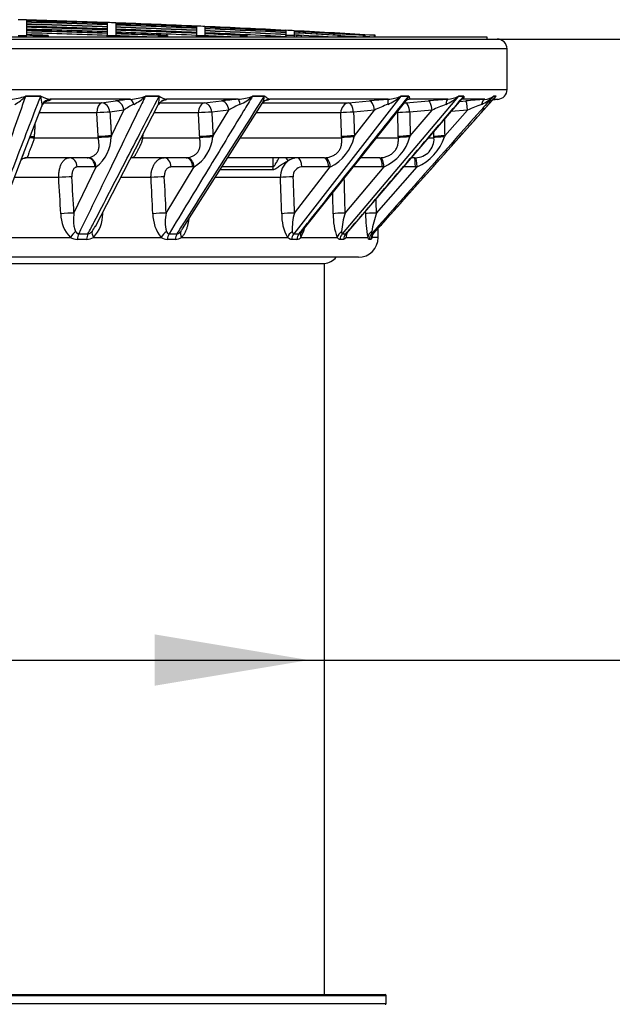
# Model space of a CAD drawing. Units: millimetres. Extents: x 0 to 420, y 0 to 297.
# Drawn here: x 332 to 345, y 254 to 276 of the extents above; entities that cross this region are included whole.
import ezdxf
from ezdxf.enums import TextEntityAlignment as Align

# ---------------------------------------------------------------- set-up
doc = ezdxf.new("R2010")
doc.units = ezdxf.units.MM
for name, color, linetype in [('CILINDER_IZ_PE_P', 7, 'Continuous'), ('Default', 7, 'Continuous'), ('POKROV-KLAPA_FI6', 7, 'Continuous'), ('POVIŠEK_NA_KLAPO', 7, 'Continuous'), ('ROTO_TESNILO_ZA_', 7, 'Continuous'), ('VAR_ZUNANJI_MANJ', 7, 'Continuous')]:
    doc.layers.add(name, color=color, linetype=linetype)
doc.styles.add('SEACAD_Arial', font='arial.ttf')
doc.styles.add('SEACAD_Solid_Edge_ANSI1_Symbols', font='semeca1.ttf')
doc.dimstyles.new('ISO', dxfattribs={"dimtxt": 3.5, "dimasz": 3.5, "dimexe": 1.75, "dimexo": 0, "dimgap": 0.875, "dimtad": 1, "dimlfac": 22.222222, "dimtxsty": 'SEACAD_Arial', "dimblk1": '_SE_FILLED', "dimblk2": '_SE_FILLED', "dimsah": 1, "dimcen": 1.75, "dimadec": 0, "dimazin": 0, "dimtfac": 0.5, "dimtdec": 3, "dimtmove": 0, "dimatfit": 3, "dimfxl": 1, "dimarcsym": 0})

# ---------------------------------------------------------------- blocks, each defined once
blk = doc.blocks.new('SE6')
at = {"layer": 'CILINDER_IZ_PE_P', "color": 7, "linetype": 'Continuous'}
blk.add_line((338.615, 253.848), (338.615, 270.439), dxfattribs=at)
at = {"layer": 'POKROV-KLAPA_FI6', "color": 7, "linetype": 'Continuous'}
for p, q in [((331.849, 275.967), (331.849, 275.968)), ((331.849, 275.966), (331.849, 275.951)), ((331.849, 275.949), (331.849, 275.92)), ((331.849, 275.916), (331.849, 275.872)), ((331.849, 275.867), (331.849, 275.808)), ((333.681, 275.908), (333.681, 275.91)), ((333.681, 275.907), (333.681, 275.893)), ((333.681, 275.89), (333.681, 275.861)), ((333.681, 275.857), (333.681, 275.813)), ((333.874, 275.903), (333.874, 275.901)), ((333.874, 275.9), (333.874, 275.886)), ((333.874, 275.883), (333.874, 275.854)), ((333.874, 275.85), (333.874, 275.806)), ((335.707, 275.828), (335.707, 275.83)), ((335.707, 275.827), (335.707, 275.813)), ((335.707, 275.81), (335.707, 275.781)), ((335.899, 275.819), (335.899, 275.821)), ((335.899, 275.819), (335.899, 275.804)), ((331.656, 275.617), (331.849, 275.617)), ((331.849, 275.801), (331.849, 275.728)), ((331.849, 275.719), (331.849, 275.631)), ((331.849, 275.621), (331.849, 275.617)), ((331.849, 275.579), (331.849, 275.617)), ((332.003, 275.617), (332.341, 275.617)), ((332.003, 275.617), (332.003, 275.579)), ((332.341, 275.617), (332.341, 275.579)), ((333.681, 275.808), (333.681, 275.749)), ((333.681, 275.742), (333.681, 275.669)), ((333.681, 275.66), (333.681, 275.617)), ((333.681, 275.617), (333.874, 275.617)), ((333.681, 275.579), (333.681, 275.617)), ((333.874, 275.801), (333.874, 275.742)), ((333.874, 275.735), (333.874, 275.662)), ((333.874, 275.654), (333.874, 275.617)), ((333.874, 275.579), (333.874, 275.617)), ((334.836, 275.617), (335.045, 275.617)), ((334.836, 275.617), (334.836, 275.579)), ((335.045, 275.617), (335.045, 275.579)), ((335.707, 275.777), (335.707, 275.733)), ((335.707, 275.728), (335.707, 275.669)), ((335.707, 275.662), (335.707, 275.617)), ((335.707, 275.617), (335.899, 275.617)), ((335.707, 275.579), (335.707, 275.617)), ((335.899, 275.802), (335.899, 275.772)), ((335.899, 275.769), (335.899, 275.725)), ((335.899, 275.719), (335.899, 275.66)), ((335.899, 275.654), (335.899, 275.617)), ((335.899, 275.579), (335.899, 275.617)), ((336.7, 275.617), (336.846, 275.617)), ((336.7, 275.617), (336.7, 275.579)), ((336.846, 275.617), (336.846, 275.579)), ((337.732, 275.731), (337.732, 275.733)), ((337.732, 275.731), (337.732, 275.716)), ((337.732, 275.714), (337.732, 275.684)), ((337.732, 275.681), (337.732, 275.637)), ((337.732, 275.618), (337.732, 275.631)), ((337.732, 275.618), (337.732, 275.579)), ((337.925, 275.618), (337.732, 275.618)), ((337.925, 275.721), (337.925, 275.723)), ((337.925, 275.721), (337.925, 275.706)), ((337.925, 275.704), (337.925, 275.674)), ((337.925, 275.671), (337.925, 275.627)), ((337.925, 275.621), (337.925, 275.618)), ((337.925, 275.618), (337.925, 275.579)), ((337.977, 275.618), (337.977, 275.579)), ((338.079, 275.618), (337.977, 275.618)), ((338.079, 275.618), (338.079, 275.579)), ((338.914, 275.617), (338.983, 275.617)), ((338.914, 275.617), (338.914, 275.579)), ((338.983, 275.617), (338.983, 275.579)), ((339.492, 275.617), (339.531, 275.617)), ((339.492, 275.617), (339.492, 275.579)), ((339.531, 275.617), (339.531, 275.579)), ((339.76, 275.619), (339.747, 275.619)), ((339.747, 275.579), (339.747, 275.619)), ((339.76, 275.579), (339.76, 275.619))]:
    blk.add_line(p, q, dxfattribs=at)
for radius, start, end in [(253.364, 88.37513, 88.41876), (253.363, 87.96056, 88.37512), (253.362, 87.96056, 88.37511), (253.347, 87.96044, 88.37502), (253.345, 87.96042, 88.37501), (253.316, 87.96018, 88.37482), (253.312, 87.96015, 88.37479), (253.268, 87.9598, 88.37451), (253.268, 87.9598, 88.37451), (253.263, 87.95976, 88.37448), (253.219, 87.9594, 88.3742), (253.364, 87.91693, 87.96058), (253.363, 87.50224, 87.91692), (253.362, 87.50224, 87.91691), (253.347, 87.50209, 87.91679), (253.345, 87.50207, 87.91677), (253.316, 87.50178, 87.91653), (253.312, 87.50174, 87.9165), (253.364, 87.4586, 87.50226), (253.362, 87.04376, 87.45858), (253.363, 87.04376, 87.45859), (253.204, 87.95928, 88.3741), (253.197, 87.95923, 88.37405), (253.153, 87.95887, 88.37377), (253.124, 87.95864, 88.37358), (253.115, 87.95857, 88.37353), (253.071, 87.95821, 88.37325), (253.027, 88.26151, 88.37296), (253.017, 88.33805, 88.3729), (253.268, 87.50131, 87.91614), (253.268, 87.50131, 87.91614), (253.263, 87.50125, 87.91609), (253.219, 87.50082, 87.91573), (253.204, 87.50068, 87.91561), (253.197, 87.50061, 87.91555), (253.153, 87.50018, 87.91519), (253.124, 87.64975, 87.91495), (253.115, 87.69703, 87.91488), (253.071, 87.73246, 87.91452), (253.347, 87.04358, 87.45843), (253.345, 87.04356, 87.45841), (253.316, 87.04322, 87.45811), (253.312, 87.04317, 87.45808), (253.268, 87.04266, 87.45763), (253.268, 87.04266, 87.45764), (253.263, 87.04259, 87.45758), (253.219, 87.04208, 87.45714), (253.204, 87.24267, 87.45699), (253.197, 87.27548, 87.45692), (253.153, 87.30522, 87.45648), (253.364, 87.00011, 87.04378), (253.363, 86.58436, 87.00009), (253.362, 86.58727, 87.00008), (253.347, 86.63593, 86.99991), (253.345, 86.64484, 86.99988), (253.316, 86.75982, 86.99953), (253.312, 86.77526, 86.99949), (253.268, 86.80018, 86.99897), (253.268, 86.96395, 86.99897), (253.263, 86.98701, 86.9989), (253.301, 86.66873, 86.75964), (253.318, 86.60347, 86.63554)]:
    blk.add_arc((324.665, 22.706), radius, start, end, dxfattribs=at)
at = {"layer": 'POVIŠEK_NA_KLAPO', "color": 7, "linetype": 'Continuous'}
for p, q in [((306.8, 275.534), (342.53, 275.534)), ((342.305, 275.579), (307.025, 275.579)), ((342.305, 275.534), (342.305, 275.579)), ((342.755, 275.309), (306.575, 275.309)), ((342.755, 274.39), (342.755, 275.309)), ((306.575, 274.39), (342.755, 274.39)), ((331.826, 274.239), (332.171, 274.239)), ((332.171, 274.238), (331.826, 274.238)), ((332.246, 274.084), (333.552, 274.084)), ((332.339, 274.13), (332.286, 274.117)), ((334.209, 274.166), (332.387, 274.166)), ((333.413, 271.282), (334.84, 274.042)), ((333.552, 274.084), (333.868, 274.13)), ((334.861, 274.238), (334.547, 274.238)), ((334.548, 274.239), (334.861, 274.239)), ((334.874, 274.084), (335.887, 274.084)), ((336.654, 274.166), (335.029, 274.166)), ((335.392, 271.226), (337.201, 274.072)), ((335.887, 274.084), (336.271, 274.13)), ((337.252, 274.238), (336.979, 274.238)), ((336.98, 274.239), (337.253, 274.239)), ((337.214, 274.084), (339.157, 274.084)), ((340.06, 274.166), (337.368, 274.166)), ((340.341, 274.238), (337.913, 271.113)), ((338.093, 271.166), (340.453, 274.131)), ((338.097, 271.163), (340.457, 274.128)), ((341.653, 274.238), (339.015, 271.113)), ((339.121, 271.131), (341.722, 274.165)), ((339.157, 274.084), (339.632, 274.13)), ((339.725, 271.118), (342.477, 274.205)), ((340.524, 274.238), (340.341, 274.238)), ((340.342, 274.239), (340.525, 274.239)), ((340.423, 274.084), (340.465, 274.084)), ((340.465, 274.084), (340.974, 274.13)), ((341.41, 274.166), (340.539, 274.166)), ((341.776, 274.238), (341.653, 274.238)), ((341.654, 274.239), (341.776, 274.239)), ((341.682, 274.118), (341.818, 274.13)), ((342.249, 274.166), (341.731, 274.166)), ((342.434, 274.156), (342.55, 274.166)), ((342.505, 274.238), (342.446, 274.238)), ((342.447, 274.239), (342.506, 274.239)), ((342.448, 274.166), (342.55, 274.166)), ((331.775, 272.912), (332.197, 274.011)), ((333.444, 273.86), (332.139, 273.86)), ((334.058, 273.922), (333.742, 273.876)), ((333.774, 273.335), (334.058, 273.922)), ((335.751, 273.86), (334.742, 273.86)), ((336.437, 273.922), (336.054, 273.876)), ((336.082, 273.335), (336.437, 273.922)), ((338.982, 273.86), (337.073, 273.86)), ((339.747, 273.922), (339.272, 273.876)), ((339.291, 273.335), (339.747, 273.922)), ((340.274, 273.86), (340.246, 273.86)), ((341.053, 273.922), (340.545, 273.876)), ((340.558, 273.335), (341.053, 273.922)), ((341.34, 273.335), (341.859, 273.922)), ((341.859, 273.922), (341.485, 273.889)), ((332.023, 273.32), (332.021, 273.29)), ((332.021, 273.29), (333.478, 273.29)), ((333.478, 273.29), (333.476, 273.32)), ((333.774, 273.335), (333.771, 273.312)), ((334.484, 273.32), (334.482, 273.29)), ((334.482, 273.29), (335.781, 273.29)), ((335.781, 273.29), (335.779, 273.32)), ((336.082, 273.335), (336.078, 273.312)), ((336.706, 273.29), (339.002, 273.29)), ((339.002, 273.29), (339.001, 273.32)), ((339.291, 273.335), (339.286, 273.312)), ((339.793, 273.29), (340.288, 273.29)), ((340.288, 273.29), (340.287, 273.32)), ((340.558, 273.335), (340.552, 273.312)), ((340.974, 273.29), (341.097, 273.29)), ((341.097, 273.29), (341.097, 273.32)), ((341.34, 273.335), (341.333, 273.312)), ((331.181, 271.364), (331.775, 272.912)), ((331.846, 272.841), (331.837, 272.84)), ((333.228, 272.84), (331.837, 272.84)), ((333.228, 272.84), (333.246, 272.841)), ((334.244, 272.841), (334.23, 272.84)), ((335.47, 272.84), (334.23, 272.84)), ((335.47, 272.84), (335.492, 272.841)), ((338.609, 272.84), (336.418, 272.84)), ((338.001, 272.84), (337.937, 272.832)), ((338.609, 272.84), (338.635, 272.841)), ((339.863, 272.84), (339.434, 272.84)), ((339.863, 272.84), (339.89, 272.841)), ((340.653, 272.84), (340.594, 272.84)), ((340.653, 272.84), (340.681, 272.841)), ((332.925, 271.585), (333.433, 272.632)), ((333.407, 272.63), (332.999, 272.63)), ((333.433, 272.632), (333.407, 272.63)), ((335.019, 271.585), (335.654, 272.632)), ((335.624, 272.63), (335.129, 272.63)), ((335.654, 272.632), (335.624, 272.63)), ((337.435, 272.563), (336.248, 272.563)), ((336.3, 272.641), (337.449, 272.641)), ((337.931, 271.585), (338.744, 272.632)), ((338.707, 272.63), (338.096, 272.63)), ((338.744, 272.632), (338.707, 272.63)), ((339.08, 271.585), (339.964, 272.632)), ((339.924, 272.63), (339.271, 272.63)), ((339.79, 271.585), (340.717, 272.632)), ((339.964, 272.632), (339.924, 272.63)), ((340.675, 272.63), (340.407, 272.63)), ((340.717, 272.632), (340.675, 272.63)), ((332.58, 272.39), (331.575, 272.39)), ((334.674, 272.39), (333.985, 272.39)), ((337.611, 272.39), (336.136, 272.39)), ((338.09, 271.155), (338.097, 271.163)), ((339.83, 271.03), (339.83, 271.236)), ((331.121, 271.03), (332.844, 271.03)), ((333.213, 270.985), (333.002, 270.985)), ((333.033, 271.113), (333.244, 271.113)), ((333.37, 271.03), (334.906, 271.03)), ((335.227, 270.985), (335.044, 270.985)), ((335.083, 271.113), (335.267, 271.113)), ((335.365, 271.03), (337.771, 271.03)), ((337.986, 270.985), (337.863, 270.985)), ((337.913, 271.113), (338.036, 271.113)), ((338.078, 271.03), (338.899, 271.03)), ((339.044, 270.985), (338.962, 270.985)), ((339.015, 271.113), (339.098, 271.113)), ((339.106, 271.03), (339.594, 271.03)), ((339.663, 270.985), (339.624, 270.985)), ((339.679, 271.113), (339.719, 271.113)), ((339.83, 271.03), (339.692, 271.03)), ((339.38, 270.58), (309.95, 270.58))]:
    blk.add_line(p, q, dxfattribs=at)
for centre, radius, start, end in [((342.53, 275.309), 0.225, 0, 90), ((342.53, 274.39), 0.225, 275, 0), ((331.4, 275.405), 1.242, 273.9721, 290.0905), ((331.122, 274.897), 0.964, 298.8054, 316.8441), ((332.518, 274.914), 0.759, 242.8095, 260.1217), ((331.07, 273.937), 1.141, 5.8187, 15.301), ((334.577, 269.051), 5.128, 94.1057, 97.9426), ((334.794, 272.912), 1.249, 114.1253, 126.0962), ((334.132, 275.353), 1.19, 273.7552, 290.4723), ((333.849, 274.952), 0.999, 295.7755, 314.3672), ((334.341, 274.188), 0.522, 344.9511, 5.478), ((335.174, 274.734), 0.586, 237.6725, 255.6769), ((337.234, 265.945), 8.242, 94.0382, 96.7125), ((337.452, 272.228), 1.974, 112.4703, 120.9228), ((336.585, 275.241), 1.077, 273.6432, 291.473), ((336.286, 274.984), 1.018, 293.8301, 312.8908), ((336.847, 274.276), 0.407, 329.6669, 354.5894), ((337.348, 273.987), 0.169, 111.635, 150.0062), ((337.092, 275.107), 0.98, 281.9497, 286.35), ((341.252, 257.453), 16.755, 94.0771, 95.5462), ((341.539, 270.2), 4.131, 111.1479, 115.7097), ((339.674, 274.965), 0.987, 292.3051, 312.4972), ((340.011, 274.939), 0.774, 273.6607, 295.282), ((340.101, 274.422), 0.461, 320.5431, 336.4208), ((340.529, 274.076), 0.0879, 92.8665, 143.3251), ((343.308, 248.516), 25.72, 94.2304, 95.2063), ((343.747, 267.904), 6.593, 111.1612, 114.1131), ((341.014, 274.909), 0.927, 292.3456, 313.546), ((341.372, 274.738), 0.573, 273.7958, 299.4165), ((341.821, 274.095), 0.221, 139.3466, 139.714), ((341.306, 274.527), 0.551, 319.1118, 328.3554), ((340.013, 289.168), 15.1, 276.5039, 276.5355), ((341.944, 274.094), 0.221, 139.1426, 139.5104), ((346.009, 226.516), 47.798, 94.5116, 95.0309), ((346.993, 261.971), 13.006, 111.7416, 113.2469), ((341.846, 274.825), 0.84, 293.0711, 315.6327), ((342.222, 274.546), 0.381, 274.0567, 306.2068), ((342.614, 274.089), 0.224, 138.0497, 138.4193), ((342.389, 274.295), 0.13, 300.8674, 334.2218), ((341.983, 274.642), 0.66, 318.5477, 322.2592), ((342.672, 274.089), 0.224, 137.9559, 138.3257), ((332.882, 273.33), 0.889, 308.2806, 358.8769), ((335.166, 273.407), 0.917, 302.215, 354.0375), ((338.294, 273.545), 1.019, 296.2492, 346.761), ((339.509, 273.618), 1.086, 294.7445, 343.6297), ((340.673, 273.266), 0.425, 271.0614, 3.2485), ((340.244, 273.679), 1.15, 294.3117, 341.367), ((338.069, 272.408), 0.458, 127.574, 182.26), ((338.055, 272.34), 0.506, 103.4879, 121.6787), ((338.106, 272.425), 0.206, 92.74, 185.3468), ((339.274, 272.416), 0.215, 90.7167, 94.663), ((333.395, 271.564), 0.767, 179.5843, 224.0705), ((332.779, 271.568), 0.799, 317.7582, 0.1201), ((335.541, 271.556), 0.824, 179.0937, 219.6501), ((335.785, 271.387), 0.791, 165.5135, 196.1464), ((338.715, 271.543), 1.075, 178.6235, 208.5265), ((339.043, 271.242), 1.164, 162.8546, 183.6831), ((340.285, 271.538), 1.476, 178.8076, 200.1443), ((340.741, 271.052), 1.744, 162.1992, 176.214), ((342.316, 271.539), 2.77, 179.3742, 190.5843), ((343.173, 270.491), 3.555, 162.0781, 169.0387), ((332.577, 271.746), 0.954, 322.6376, 330.9719), ((334.452, 271.814), 1.106, 324.1682, 327.9121), ((337.002, 271.546), 1.194, 334.388, 344.9082), ((337.442, 271.539), 1.739, 342.9879, 347.1108), ((333.007, 271.305), 0.32, 239.2586, 269.1319), ((333.206, 271.308), 0.323, 271.1338, 300.5908), ((335.049, 271.237), 0.252, 235.2392, 268.771), ((335.22, 271.24), 0.255, 271.5935, 304.5801), ((337.976, 271.122), 0.138, 274.2051, 317.8441), ((339.38, 271.03), 0.45, 270, 0), ((335.875, 271.529), 3.849, 352.5595, 353.0946)]:
    blk.add_arc(centre, radius, start, end, dxfattribs=at)
for centre, major_axis, ratio, start_param, end_param in [((332.396, 273.942), (0.077, 0.212), 0.978723, 0.393182, 1.398423), ((332.347, 273.906), (0.053, -0.219), 0.928922, 2.928519, 3.109718), ((333.562, 273.86), (0, 0.225), 0.524456, 0.087266, 1.570796), ((333.562, 273.86), (0.033, -0.223), 0.799219, 1.524054, 3.017811), ((333.878, 273.906), (0.033, -0.223), 0.799219, 1.524028, 3.018015), ((334.22, 273.942), (-0.017, 0.224), 0.357738, 5.198931, 6.204173), ((335.041, 273.942), (-0.214, -0.07), 0.997288, 4.447667, 5.452908), ((335.9, 273.86), (0, 0.225), 0.662249, 0.087266, 1.570796), ((335.9, 273.86), (0.027, -0.223), 0.685823, 1.557983, 3.051739), ((336.284, 273.906), (0.027, -0.223), 0.685823, 1.557964, 3.051951), ((336.667, 273.942), (-0.016, 0.224), 0.193335, 5.211979, 6.21722), ((337.382, 273.942), (0.096, -0.203), 0.986526, 2.757192, 3.145967), ((339.174, 273.86), (0, 0.225), 0.85524, 0.087266, 1.570796), ((339.174, 273.86), (-0.022, 0.224), 0.439695, 4.739118, 6.232875), ((339.649, 273.906), (-0.022, 0.224), 0.439696, 4.739109, 6.233095), ((340.077, 273.942), (-0.016, 0.224), 0.106685, 0.044624, 1.049866), ((340.484, 273.86), (0, 0.225), 0.932431, 0.087266, 0.352568), ((340.484, 273.86), (-0.02, 0.224), 0.277269, 4.756644, 6.250401), ((340.556, 273.942), (0.036, -0.222), 0.897806, 3.050303, 3.145226), ((340.992, 273.906), (-0.02, 0.224), 0.27727, 4.756638, 6.250625), ((341.429, 273.942), (-0.016, 0.224), 0.277809, 0.031869, 1.03711), ((341.837, 273.906), (-0.02, 0.224), 0.106088, 4.772497, 6.266484), ((342.269, 273.942), (-0.018, 0.224), 0.440693, 0.017717, 1.022959), ((333.562, 273.86), (0.225, 0.013), 0.036394, 0.644478, 2.121795), ((335.9, 273.86), (0.225, 0.012), 0.045956, 0.816098, 2.293415), ((339.174, 273.86), (-0.225, -0.008), 0.059348, 4.260014, 5.737332), ((340.484, 273.86), (0, 0.225), 0.932431, 1.343009, 1.570796), ((340.484, 273.86), (-0.225, -0.006), 0.064705, 4.435342, 5.912659), ((332.12, 273.29), (0.224, -0.02), 0.043864, 3.650937, 4.259384), ((332.122, 273.32), (0.225, -0.014), 0.030498, 3.70146, 4.258212), ((333.594, 273.32), (0.225, 0.013), 0.036517, 0.644481, 2.124007), ((333.596, 273.29), (-0.224, -0.019), 0.05255, 3.818317, 5.264591), ((334.614, 273.29), (0.224, -0.018), 0.058535, 3.91405, 4.088127), ((334.616, 273.32), (0.225, -0.013), 0.040694, 3.98662, 4.086746), ((335.928, 273.32), (0.225, 0.012), 0.046062, 0.816103, 2.295629), ((335.93, 273.29), (0.224, 0.017), 0.06628, 0.848218, 2.294492), ((339.194, 273.32), (0.225, 0.008), 0.059416, 1.11843, 2.597956), ((339.195, 273.29), (0.225, 0.012), 0.085489, 1.150684, 2.596958), ((340.497, 273.32), (-0.225, -0.006), 0.064747, 4.435351, 5.914877), ((340.498, 273.29), (-0.225, -0.008), 0.093157, 4.467882, 5.914156), ((341.318, 273.32), (0.225, 0.003), 0.068103, 1.469469, 2.948995), ((341.318, 273.29), (0.225, 0.004), 0.097983, 1.502384, 2.948658), ((331.852, 272.616), (0.038, -0.222), 0.931295, 2.988155, 3.149436), ((332.82, 272.615), (0, 0.225), 0.798631, 4.781535, 6.283185), ((333.228, 272.615), (0, 0.225), 0.798631, 4.781535, 6.283185), ((333.253, 272.616), (-0.023, 0.224), 0.799673, 4.69916, 6.195244), ((334.976, 272.615), (0, 0.225), 0.684032, 4.781535, 6.283185), ((335.47, 272.615), (0, 0.225), 0.684032, 4.781535, 6.283185), ((335.501, 272.616), (-0.019, 0.224), 0.68584, 4.723318, 6.219401), ((337.688, 272.962), (0.114, -0.194), 0.127585, -0.969932, -0.282903), ((337.911, 273.053), (0.052, -0.219), 0.604726, 5.878988, 6.097475), ((337.999, 272.615), (0, 0.225), 0.435938, 4.781535, 6.255054), ((338.16, 272.615), (-1.885, 0.013), 0.119139, -1.513766, -1.485635), ((338.609, 272.615), (0, -0.225), 0.435938, 1.639942, 3.141593), ((338.647, 272.616), (-0.015, 0.224), 0.438951, 4.751432, 6.247516), ((339.863, 272.615), (0, -0.225), 0.272518, 1.639942, 3.141593), ((339.903, 272.616), (-0.014, 0.225), 0.27611, 4.76389, 6.259973), ((340.653, 272.615), (0, -0.225), 0.100486, 1.639942, 3.141593), ((340.694, 272.616), (-0.014, 0.225), 0.104549, 4.775162, 6.271246), ((337.261, 272.649), (0, -0.225), 0.840166, 1.176584, 1.53589), ((339.21, 272.615), (0, -0.225), 0.272518, -4.643243, -4.607), ((332.697, 272.39), (-0.225, -0.013), 0.036228, 3.786066, 5.260417), ((324.665, 250.941), (-12.131, 222.211), 0.040948, -1.480067, -1.476357), ((324.844, 250.955), (-12.312, 222.219), 0.041553, -1.48013, -1.476421), ((334.823, 272.39), (-0.225, -0.012), 0.045814, 3.957684, 5.432035), ((324.665, 250.939), (-10.399, 222.22), 0.049673, -1.480152, -1.476443), ((324.818, 250.954), (-10.554, 222.227), 0.050408, -1.480219, -1.476509), ((337.803, 272.39), (0.225, 0.008), 0.059258, 1.118411, 2.592762), ((324.666, 250.941), (-6.636, 222.212), 0.061362, -1.479664, -1.475954), ((324.763, 250.955), (-6.735, 222.219), 0.062273, -1.479715, -1.476006), ((324.726, 250.955), (-4.213, 222.219), 0.066612, -1.479091, -1.475492), ((324.665, 250.939), (-4.151, 222.22), 0.065639, -1.479054, -1.476877), ((324.687, 250.955), (-1.554, 222.22), 0.068903, -1.47831, -1.476859), ((332.746, 271.569), (-0.225, -0.013), 0.036435, 3.786072, 5.264123), ((333.71, 271.569), (0.225, -0.013), 0.040783, 3.980103, 4.085269), ((324.666, 250.942), (13.059, 222.207), 0.03469, -1.475795, -1.475631), ((334.865, 271.569), (-0.225, -0.012), 0.045991, 3.957692, 5.435744), ((337.833, 271.569), (0.225, 0.008), 0.059371, 1.118424, 2.596476), ((339.019, 271.569), (0.225, 0.006), 0.064719, 1.293752, 2.771804), ((324.665, 250.939), (-1.531, 222.22), 0.067896, -1.478295, -1.478039), ((339.767, 271.569), (0.225, 0.003), 0.068092, 1.469462, 2.947514), ((332.965, 271.03), (-0.143, -0.174), 0.443493, 4.231256, 5.061861), ((333.5, 271.03), (-0.145, 0.172), 0.472056, 0.360606, 1.191211), ((335.058, 271.03), (-0.154, -0.164), 0.555311, 4.362092, 5.192697), ((335.523, 271.03), (-0.157, 0.161), 0.580182, 0.224754, 1.055359), ((337.965, 271.03), (0.182, 0.132), 0.710652, 1.514145, 2.34475), ((338.277, 271.03), (0.187, -0.126), 0.727328, 3.058539, 3.889144), ((339.11, 271.03), (-0.201, -0.1), 0.771854, 4.879163, 5.709768), ((339.32, 271.03), (0.206, -0.091), 0.783037, 3.135818, 3.654815), ((339.815, 271.03), (-0.218, -0.055), 0.8095, 5.148334, 5.978939), ((333.125, 270.963), (0, 0.225), 0.549856, 0.838169, 1.470898), ((333.339, 270.963), (0, 0.225), 0.563723, 0.838169, 1.470898), ((335.197, 270.963), (0, 0.225), 0.684511, 0.838169, 1.470898), ((335.383, 270.963), (0, 0.225), 0.696585, 0.838169, 1.470898), ((338.058, 270.963), (0, 0.225), 0.870457, 0.838169, 1.470898), ((338.183, 270.963), (0, 0.225), 0.878553, 0.838169, 1.470898), ((339.173, 270.963), (0, 0.225), 0.942889, 0.838169, 1.470898), ((339.256, 270.963), (0, 0.225), 0.948319, 0.838169, 1.470898), ((339.845, 270.963), (0, 0.225), 0.986542, 0.838169, 1.470898), ((339.884, 270.963), (0, 0.225), 0.989134, 0.838169, 1.470898), ((339.915, 271.03), (0.221, -0.043), 0.814839, 3.134823, 3.375883)]:
    blk.add_ellipse(centre, major_axis=major_axis, ratio=ratio, start_param=start_param, end_param=end_param, dxfattribs=at)
for points, knots in [([(331.826, 274.238), (331.787, 274.126), (331.748, 274.015), (331.71, 273.904), (331.554, 273.458), (331.399, 273.012), (331.244, 272.566), (331.076, 272.082), (330.907, 271.597), (330.739, 271.113)], [0, 0, 0, 0, 0.106865, 0.106865, 0.106865, 0.535133, 0.535133, 0.535133, 1, 1, 1, 1]), ([(330.971, 271.113), (331.006, 271.205), (331.041, 271.296), (331.076, 271.387), (331.248, 271.833), (331.419, 272.279), (331.59, 272.726), (331.784, 273.23), (331.977, 273.734), (332.171, 274.238)], [0, 0, 0, 0, 0.087727, 0.087727, 0.087727, 0.515995, 0.515995, 0.515995, 1, 1, 1, 1]), ([(332.197, 274.011), (332.198, 274.014), (332.2, 274.018), (332.204, 274.032), (332.206, 274.042), (332.205, 274.052)], [0.6764939, 0.6764939, 0.6764939, 0.6764939, 0.75, 0.75, 1, 1, 1, 1]), ([(332.199, 274.01), (332.201, 274.018), (332.208, 274.039), (332.23, 274.071), (332.258, 274.1), (332.284, 274.117), (332.301, 274.126), (332.307, 274.128), (332.308, 274.128), (332.308, 274.128)], [0, 0, 0, 0, 0.0598033, 0.1993942, 0.3243444, 0.437366, 0.5496006, 0.6757149, 0.7305018, 0.7305018, 0.7305018, 0.7305018]), ([(332.387, 274.166), (332.395, 274.164), (332.398, 274.161), (332.399, 274.157), (332.399, 274.155), (332.397, 274.152), (332.395, 274.151), (332.389, 274.146), (332.382, 274.143), (332.363, 274.137), (332.352, 274.133), (332.339, 274.13)], [0, 0, 0, 0, 0.25, 0.25, 0.375, 0.375, 0.5, 0.5, 0.75, 0.75, 1, 1, 1, 1]), ([(334.547, 274.238), (334.493, 274.126), (334.439, 274.015), (334.385, 273.904), (334.169, 273.458), (333.953, 273.012), (333.737, 272.566), (333.503, 272.082), (333.268, 271.597), (333.033, 271.113)], [0, 0, 0, 0, 0.106865, 0.106865, 0.106865, 0.535133, 0.535133, 0.535133, 1, 1, 1, 1]), ([(333.244, 271.113), (333.292, 271.205), (333.339, 271.296), (333.386, 271.387), (333.617, 271.833), (333.848, 272.279), (334.078, 272.726), (334.339, 273.23), (334.6, 273.734), (334.861, 274.238)], [0, 0, 0, 0, 0.087727, 0.087727, 0.087727, 0.515995, 0.515995, 0.515995, 1, 1, 1, 1]), ([(334.841, 274.041), (334.844, 274.047), (334.851, 274.065), (334.874, 274.092), (334.902, 274.117), (334.927, 274.132), (334.942, 274.14), (334.948, 274.141), (334.948, 274.142), (334.948, 274.142)], [0, 0, 0, 0, 0.0340374, 0.1354858, 0.22521, 0.3044157, 0.3779434, 0.4596406, 0.5007714, 0.5007714, 0.5007714, 0.5007714]), ([(335.029, 274.166), (335.03, 274.164), (335.028, 274.161), (335.019, 274.157), (335.016, 274.155), (335.007, 274.152), (335.003, 274.151), (334.987, 274.146), (334.974, 274.143), (334.956, 274.139), (334.953, 274.139), (334.951, 274.138)], [0, 0, 0, 0, 0.25, 0.25, 0.375, 0.375, 0.5, 0.5, 0.75, 0.75, 0.7918508, 0.7918508, 0.7918508, 0.7918508]), ([(336.979, 274.238), (336.911, 274.126), (336.844, 274.015), (336.776, 273.904), (336.506, 273.458), (336.235, 273.012), (335.964, 272.566), (335.67, 272.082), (335.377, 271.597), (335.083, 271.113)], [0, 0, 0, 0, 0.106865, 0.106865, 0.106865, 0.535133, 0.535133, 0.535133, 1, 1, 1, 1]), ([(335.267, 271.113), (335.325, 271.205), (335.383, 271.296), (335.441, 271.387), (335.724, 271.833), (336.008, 272.279), (336.291, 272.726), (336.611, 273.23), (336.932, 273.734), (337.252, 274.238)], [0, 0, 0, 0, 0.087727, 0.087727, 0.087727, 0.515995, 0.515995, 0.515995, 1, 1, 1, 1]), ([(337.253, 274.239), (337.255, 274.239), (337.257, 274.237), (337.26, 274.235), (337.261, 274.234), (337.266, 274.23), (337.269, 274.228), (337.278, 274.221), (337.284, 274.217), (337.301, 274.205), (337.311, 274.197), (337.34, 274.178), (337.357, 274.169), (337.368, 274.166)], [0, 0, 0, 0, 0.03125, 0.03125, 0.0625, 0.0625, 0.125, 0.125, 0.25, 0.25, 0.5, 0.5, 1, 1, 1, 1]), ([(337.285, 274.145), (337.286, 274.145), (337.292, 274.149), (337.3, 274.151), (337.304, 274.153), (337.305, 274.153), (337.305, 274.153)], [0, 0, 0, 0, 0.0114714, 0.0880984, 0.1778003, 0.2085945, 0.2085945, 0.2085945, 0.2085945]), ([(338.036, 271.113), (338.109, 271.205), (338.181, 271.296), (338.254, 271.387), (338.609, 271.833), (338.965, 272.279), (339.32, 272.726), (339.721, 273.23), (340.122, 273.734), (340.524, 274.238)], [0, 0, 0, 0, 0.087727, 0.087727, 0.087727, 0.515995, 0.515995, 0.515995, 1, 1, 1, 1]), ([(339.098, 271.113), (339.176, 271.205), (339.254, 271.296), (339.333, 271.387), (339.715, 271.833), (340.097, 272.279), (340.479, 272.726), (340.911, 273.23), (341.344, 273.734), (341.776, 274.238)], [0, 0, 0, 0, 0.087727, 0.087727, 0.087727, 0.515995, 0.515995, 0.515995, 1, 1, 1, 1]), ([(342.446, 274.238), (342.348, 274.126), (342.249, 274.015), (342.151, 273.904), (341.756, 273.458), (341.361, 273.012), (340.966, 272.566), (340.537, 272.082), (340.108, 271.597), (339.679, 271.113)], [0, 0, 0, 0, 0.106865, 0.106865, 0.106865, 0.535133, 0.535133, 0.535133, 1, 1, 1, 1]), ([(339.719, 271.113), (339.8, 271.205), (339.882, 271.296), (339.963, 271.387), (340.361, 271.833), (340.759, 272.279), (341.157, 272.726), (341.606, 273.23), (342.055, 273.734), (342.505, 274.238)], [0, 0, 0, 0, 0.087727, 0.087727, 0.087727, 0.515995, 0.515995, 0.515995, 1, 1, 1, 1]), ([(340.525, 274.239), (340.526, 274.239), (340.527, 274.237), (340.528, 274.235), (340.528, 274.234), (340.53, 274.23), (340.531, 274.228), (340.534, 274.221), (340.536, 274.217), (340.54, 274.205), (340.542, 274.197), (340.546, 274.178), (340.546, 274.169), (340.539, 274.166)], [0, 0, 0, 0, 0.03125, 0.03125, 0.0625, 0.0625, 0.125, 0.125, 0.25, 0.25, 0.5, 0.5, 1, 1, 1, 1]), ([(341.776, 274.239), (341.778, 274.239), (341.777, 274.237), (341.777, 274.235), (341.777, 274.234), (341.777, 274.23), (341.777, 274.228), (341.776, 274.221), (341.775, 274.217), (341.773, 274.205), (341.77, 274.197), (341.759, 274.178), (341.748, 274.169), (341.731, 274.166)], [0, 0, 0, 0, 0.03125, 0.03125, 0.0625, 0.0625, 0.125, 0.125, 0.25, 0.25, 0.5, 0.5, 1, 1, 1, 1]), ([(332.021, 273.29), (332.017, 273.261), (332.01, 273.233), (331.997, 273.192), (331.993, 273.178), (331.983, 273.152), (331.977, 273.138), (331.961, 273.099), (331.95, 273.074), (331.935, 273.038), (331.93, 273.026), (331.921, 273.003), (331.916, 272.992), (331.905, 272.961), (331.898, 272.942), (331.891, 272.917), (331.889, 272.909), (331.884, 272.895), (331.882, 272.888), (331.878, 272.876), (331.876, 272.871), (331.872, 272.862), (331.87, 272.857), (331.862, 272.847), (331.855, 272.843), (331.846, 272.841)], [0, 0, 0, 0, 0.125, 0.125, 0.1875, 0.1875, 0.25, 0.25, 0.375, 0.375, 0.4375, 0.4375, 0.5, 0.5, 0.625, 0.625, 0.6875, 0.6875, 0.75, 0.75, 0.8125, 0.8125, 0.875, 0.875, 1, 1, 1, 1]), ([(333.246, 272.841), (333.264, 272.843), (333.284, 272.847), (333.315, 272.857), (333.325, 272.861), (333.346, 272.871), (333.356, 272.876), (333.386, 272.894), (333.405, 272.908), (333.431, 272.932), (333.438, 272.941), (333.453, 272.96), (333.46, 272.97), (333.477, 273.001), (333.484, 273.024), (333.492, 273.061), (333.493, 273.073), (333.495, 273.099), (333.495, 273.111), (333.495, 273.138), (333.494, 273.151), (333.492, 273.178), (333.491, 273.191), (333.486, 273.233), (333.482, 273.261), (333.478, 273.29)], [0, 0, 0, 0, 0.125, 0.125, 0.1875, 0.1875, 0.25, 0.25, 0.375, 0.375, 0.4375, 0.4375, 0.5, 0.5, 0.625, 0.625, 0.6875, 0.6875, 0.75, 0.75, 0.8125, 0.8125, 0.875, 0.875, 1, 1, 1, 1]), ([(334.482, 273.29), (334.478, 273.261), (334.471, 273.233), (334.458, 273.192), (334.453, 273.178), (334.443, 273.152), (334.437, 273.138), (334.42, 273.099), (334.407, 273.074), (334.389, 273.038), (334.383, 273.026), (334.371, 273.003), (334.366, 272.992), (334.35, 272.961), (334.34, 272.942), (334.326, 272.917), (334.322, 272.909), (334.314, 272.895), (334.31, 272.888), (334.301, 272.876), (334.297, 272.871), (334.288, 272.862), (334.283, 272.857), (334.269, 272.847), (334.257, 272.843), (334.244, 272.841)], [0, 0, 0, 0, 0.125, 0.125, 0.1875, 0.1875, 0.25, 0.25, 0.375, 0.375, 0.4375, 0.4375, 0.5, 0.5, 0.625, 0.625, 0.6875, 0.6875, 0.75, 0.75, 0.8125, 0.8125, 0.875, 0.875, 1, 1, 1, 1]), ([(335.492, 272.841), (335.514, 272.843), (335.537, 272.847), (335.572, 272.857), (335.584, 272.861), (335.607, 272.871), (335.619, 272.876), (335.653, 272.894), (335.674, 272.908), (335.703, 272.932), (335.713, 272.941), (335.73, 272.96), (335.738, 272.97), (335.759, 273.001), (335.769, 273.024), (335.78, 273.061), (335.783, 273.073), (335.787, 273.099), (335.789, 273.111), (335.79, 273.138), (335.79, 273.151), (335.79, 273.178), (335.79, 273.191), (335.787, 273.233), (335.784, 273.261), (335.781, 273.29)], [0, 0, 0, 0, 0.125, 0.125, 0.1875, 0.1875, 0.25, 0.25, 0.375, 0.375, 0.4375, 0.4375, 0.5, 0.5, 0.625, 0.625, 0.6875, 0.6875, 0.75, 0.75, 0.8125, 0.8125, 0.875, 0.875, 1, 1, 1, 1]), ([(338.635, 272.841), (338.661, 272.843), (338.688, 272.847), (338.729, 272.857), (338.742, 272.861), (338.769, 272.871), (338.782, 272.876), (338.82, 272.894), (338.845, 272.908), (338.879, 272.932), (338.889, 272.941), (338.91, 272.96), (338.919, 272.97), (338.946, 273.001), (338.96, 273.024), (338.977, 273.061), (338.982, 273.073), (338.99, 273.099), (338.993, 273.111), (338.998, 273.138), (339, 273.151), (339.003, 273.178), (339.004, 273.191), (339.005, 273.233), (339.004, 273.261), (339.002, 273.29)], [0, 0, 0, 0, 0.125, 0.125, 0.1875, 0.1875, 0.25, 0.25, 0.375, 0.375, 0.4375, 0.4375, 0.5, 0.5, 0.625, 0.625, 0.6875, 0.6875, 0.75, 0.75, 0.8125, 0.8125, 0.875, 0.875, 1, 1, 1, 1]), ([(339.89, 272.841), (339.918, 272.843), (339.947, 272.847), (339.988, 272.857), (340.002, 272.861), (340.029, 272.871), (340.043, 272.876), (340.082, 272.894), (340.107, 272.908), (340.143, 272.932), (340.154, 272.941), (340.176, 272.96), (340.186, 272.97), (340.214, 273.001), (340.23, 273.024), (340.249, 273.061), (340.255, 273.073), (340.265, 273.099), (340.269, 273.111), (340.277, 273.138), (340.279, 273.151), (340.284, 273.178), (340.286, 273.191), (340.289, 273.233), (340.29, 273.261), (340.288, 273.29)], [0, 0, 0, 0, 0.125, 0.125, 0.1875, 0.1875, 0.25, 0.25, 0.375, 0.375, 0.4375, 0.4375, 0.5, 0.5, 0.625, 0.625, 0.6875, 0.6875, 0.75, 0.75, 0.8125, 0.8125, 0.875, 0.875, 1, 1, 1, 1]), ([(331.753, 272.854), (331.76, 272.872), (331.767, 272.89), (331.778, 272.918), (331.781, 272.926), (331.784, 272.934)], [0.4176817, 0.4176817, 0.4176817, 0.4176817, 0.5, 0.5, 0.5346498, 0.5346498, 0.5346498, 0.5346498]), ([(331.731, 272.793), (331.736, 272.798), (331.751, 272.813), (331.783, 272.831), (331.803, 272.835), (331.813, 272.836)], [0.6902098, 0.6902098, 0.6902098, 0.6902098, 0.7843427, 0.9180566, 1, 1, 1, 1]), ([(332.58, 272.39), (332.579, 272.42), (332.58, 272.449), (332.583, 272.493), (332.585, 272.507), (332.589, 272.535), (332.594, 272.563), (332.6, 272.589), (332.607, 272.615), (332.611, 272.628), (332.624, 272.665), (332.634, 272.687), (332.65, 272.719), (332.656, 272.728), (332.669, 272.747), (332.675, 272.756), (332.695, 272.781), (332.709, 272.794), (332.732, 272.811), (332.739, 272.816), (332.755, 272.825), (332.763, 272.828), (332.787, 272.837), (332.803, 272.84), (332.82, 272.84)], [0, 0, 0, 0, 0.125, 0.125, 0.1875, 0.1875, 0.25, 0.3125, 0.3125, 0.375, 0.375, 0.5, 0.5, 0.5625, 0.5625, 0.625, 0.625, 0.75, 0.75, 0.8125, 0.8125, 0.875, 0.875, 1, 1, 1, 1]), ([(334.212, 272.836), (334.217, 272.838), (334.224, 272.839), (334.225, 272.84), (334.226, 272.84)], [0.91958981, 0.91958981, 0.91958981, 0.91958981, 0.97987354, 1, 1, 1, 1]), ([(334.674, 272.39), (334.673, 272.42), (334.675, 272.449), (334.679, 272.492), (334.682, 272.506), (334.687, 272.534), (334.69, 272.548), (334.701, 272.589), (334.71, 272.615), (334.726, 272.652), (334.732, 272.664), (334.744, 272.687), (334.751, 272.698), (334.771, 272.729), (334.787, 272.747), (334.812, 272.772), (334.82, 272.78), (334.838, 272.794), (334.856, 272.806), (334.875, 272.816), (334.895, 272.825), (334.905, 272.828), (334.935, 272.837), (334.955, 272.84), (334.976, 272.84)], [0, 0, 0, 0, 0.125, 0.125, 0.1875, 0.1875, 0.25, 0.25, 0.375, 0.375, 0.4375, 0.4375, 0.5, 0.5, 0.625, 0.625, 0.6875, 0.6875, 0.75, 0.8125, 0.8125, 0.875, 0.875, 1, 1, 1, 1]), ([(337.79, 272.771), (337.781, 272.766), (337.771, 272.761), (337.754, 272.751), (337.745, 272.746), (337.719, 272.731), (337.702, 272.72), (337.669, 272.699), (337.654, 272.688), (337.622, 272.666), (337.607, 272.656), (337.578, 272.635), (337.564, 272.625), (337.536, 272.606), (337.523, 272.597), (337.496, 272.581), (337.483, 272.575), (337.458, 272.565), (337.446, 272.563), (337.435, 272.563)], [0, 0, 0, 0, 0.0625, 0.0625, 0.125, 0.125, 0.25, 0.25, 0.375, 0.375, 0.5, 0.5, 0.625, 0.625, 0.75, 0.75, 0.875, 0.875, 1, 1, 1, 1]), ([(337.449, 272.641), (337.454, 272.641), (337.459, 272.643), (337.466, 272.649), (337.469, 272.651), (337.473, 272.656), (337.475, 272.659), (337.482, 272.668), (337.486, 272.674), (337.495, 272.687), (337.499, 272.694), (337.511, 272.714), (337.519, 272.728), (337.535, 272.756), (337.543, 272.77), (337.562, 272.803), (337.573, 272.822), (337.585, 272.841)], [0, 0, 0, 0, 0.0625, 0.0625, 0.09375, 0.09375, 0.125, 0.125, 0.1875, 0.1875, 0.25, 0.25, 0.375, 0.375, 0.5, 0.5, 0.6679842, 0.6679842, 0.6679842, 0.6679842]), ([(332.999, 272.63), (332.99, 272.63), (332.982, 272.629), (332.969, 272.625), (332.965, 272.623), (332.956, 272.619), (332.952, 272.616), (332.94, 272.608), (332.933, 272.601), (332.919, 272.585), (332.913, 272.575), (332.901, 272.554), (332.896, 272.543), (332.888, 272.518), (332.884, 272.505), (332.879, 272.478), (332.878, 272.464), (332.876, 272.435), (332.876, 272.42), (332.877, 272.405)], [0, 0, 0, 0, 0.125, 0.125, 0.1875, 0.1875, 0.25, 0.25, 0.375, 0.375, 0.5, 0.5, 0.625, 0.625, 0.75, 0.75, 0.875, 0.875, 1, 1, 1, 1]), ([(335.129, 272.63), (335.118, 272.63), (335.108, 272.629), (335.087, 272.623), (335.077, 272.619), (335.057, 272.608), (335.048, 272.601), (335.031, 272.584), (335.023, 272.575), (335.009, 272.554), (335.003, 272.543), (334.992, 272.518), (334.988, 272.505), (334.983, 272.485), (334.981, 272.478), (334.979, 272.464), (334.978, 272.456), (334.976, 272.435), (334.975, 272.42), (334.976, 272.405)], [0, 0, 0, 0, 0.125, 0.125, 0.25, 0.25, 0.375, 0.375, 0.5, 0.5, 0.625, 0.625, 0.75, 0.75, 0.8125, 0.8125, 0.875, 0.875, 1, 1, 1, 1]), ([(332.925, 271.585), (332.92, 271.548), (332.917, 271.511), (332.913, 271.438), (332.913, 271.402), (332.916, 271.348), (332.917, 271.33), (332.922, 271.295), (332.925, 271.278), (332.932, 271.244), (332.936, 271.227), (332.948, 271.196), (332.954, 271.181), (332.963, 271.167)], [0, 0, 0, 0, 0.25, 0.25, 0.5, 0.5, 0.625, 0.625, 0.75, 0.75, 0.875, 0.875, 1, 1, 1, 1]), ([(335.532, 271.441), (335.531, 271.433), (335.529, 271.425), (335.524, 271.392), (335.519, 271.367), (335.508, 271.319), (335.502, 271.295), (335.488, 271.248), (335.48, 271.225), (335.462, 271.18), (335.452, 271.159), (335.431, 271.118), (335.419, 271.098), (335.4, 271.071), (335.393, 271.062), (335.379, 271.045), (335.372, 271.038), (335.365, 271.03)], [0.2094, 0.2094, 0.2094, 0.2094, 0.25, 0.25, 0.375, 0.375, 0.5, 0.5, 0.625, 0.625, 0.75, 0.75, 0.875, 0.875, 0.9375, 0.9375, 1, 1, 1, 1]), ([(332.963, 271.167), (332.971, 271.153), (332.98, 271.141), (332.997, 271.126), (333.004, 271.121), (333.018, 271.115), (333.025, 271.113), (333.033, 271.113)], [0, 0, 0, 0, 0.5, 0.5, 0.75, 0.75, 1, 1, 1, 1]), ([(333.244, 271.113), (333.253, 271.113), (333.261, 271.115), (333.277, 271.121), (333.285, 271.125), (333.3, 271.135), (333.308, 271.141), (333.322, 271.153), (333.329, 271.16), (333.335, 271.167)], [0, 0, 0, 0, 0.25, 0.25, 0.5, 0.5, 0.75, 0.75, 1, 1, 1, 1]), ([(335.025, 271.167), (335.032, 271.153), (335.039, 271.141), (335.052, 271.126), (335.058, 271.121), (335.069, 271.115), (335.076, 271.113), (335.083, 271.113)], [0, 0, 0, 0, 0.5, 0.5, 0.75, 0.75, 1, 1, 1, 1]), ([(335.267, 271.113), (335.274, 271.113), (335.281, 271.115), (335.295, 271.121), (335.303, 271.125), (335.317, 271.135), (335.324, 271.141), (335.337, 271.153), (335.343, 271.16), (335.349, 271.167)], [0, 0, 0, 0, 0.25, 0.25, 0.5, 0.5, 0.75, 0.75, 1, 1, 1, 1]), ([(337.881, 271.167), (337.884, 271.153), (337.887, 271.141), (337.894, 271.126), (337.897, 271.121), (337.904, 271.115), (337.908, 271.113), (337.913, 271.113)], [0, 0, 0, 0, 0.5, 0.5, 0.75, 0.75, 1, 1, 1, 1]), ([(338.036, 271.113), (338.041, 271.113), (338.046, 271.115), (338.057, 271.121), (338.062, 271.125), (338.073, 271.135), (338.078, 271.141), (338.086, 271.15), (338.088, 271.152), (338.09, 271.155)], [0, 0, 0, 0, 0.25, 0.25, 0.5, 0.5, 0.75, 0.75, 0.8512612, 0.8512612, 0.8512612, 0.8512612]), ([(339.001, 271.167), (339.001, 271.153), (339.001, 271.141), (339.004, 271.126), (339.006, 271.121), (339.009, 271.115), (339.012, 271.113), (339.015, 271.113)], [0, 0, 0, 0, 0.5, 0.5, 0.75, 0.75, 1, 1, 1, 1]), ([(339.098, 271.113), (339.101, 271.113), (339.105, 271.115), (339.113, 271.121), (339.117, 271.125), (339.121, 271.13), (339.121, 271.131), (339.121, 271.131)], [0, 0, 0, 0, 0.25, 0.25, 0.5, 0.5, 0.5052463, 0.5052463, 0.5052463, 0.5052463]), ([(339.113, 271.119), (339.113, 271.119), (339.114, 271.121), (339.12, 271.128), (339.123, 271.132)], [0.2783755, 0.2783755, 0.2783755, 0.2783755, 0.7062415, 1, 1, 1, 1]), ([(339.682, 271.167), (339.68, 271.153), (339.678, 271.141), (339.677, 271.126), (339.676, 271.121), (339.677, 271.115), (339.678, 271.113), (339.679, 271.113)], [0, 0, 0, 0, 0.5, 0.5, 0.75, 0.75, 1, 1, 1, 1]), ([(339.693, 271.067), (339.693, 271.067), (339.693, 271.068), (339.696, 271.075), (339.706, 271.095), (339.718, 271.109), (339.725, 271.117)], [0.2874916, 0.2874916, 0.2874916, 0.2874916, 0.3830978, 0.5825373, 0.7911718, 1, 1, 1, 1]), ([(337.863, 270.985), (337.855, 270.985), (337.847, 270.986), (337.832, 270.99), (337.824, 270.993), (337.801, 271.005), (337.786, 271.016), (337.771, 271.03)], [0, 0, 0, 0, 0.25, 0.25, 0.5, 0.5, 1, 1, 1, 1]), ([(338.962, 270.985), (338.956, 270.985), (338.951, 270.986), (338.94, 270.99), (338.935, 270.993), (338.92, 271.005), (338.91, 271.016), (338.899, 271.03)], [0, 0, 0, 0, 0.25, 0.25, 0.5, 0.5, 1, 1, 1, 1]), ([(339.106, 271.03), (339.101, 271.023), (339.096, 271.017), (339.086, 271.006), (339.081, 271.001), (339.065, 270.989), (339.055, 270.985), (339.044, 270.985)], [0, 0, 0, 0, 0.25, 0.25, 0.5, 0.5, 1, 1, 1, 1]), ([(339.624, 270.985), (339.621, 270.985), (339.618, 270.986), (339.613, 270.99), (339.611, 270.993), (339.604, 271.005), (339.599, 271.016), (339.594, 271.03)], [0, 0, 0, 0, 0.25, 0.25, 0.5, 0.5, 1, 1, 1, 1]), ([(339.692, 271.03), (339.69, 271.023), (339.688, 271.017), (339.683, 271.006), (339.681, 271.001), (339.673, 270.989), (339.668, 270.985), (339.663, 270.985)], [0, 0, 0, 0, 0.25, 0.25, 0.5, 0.5, 1, 1, 1, 1])]:
    blk.add_open_spline(points, degree=3, knots=knots, dxfattribs=at)
for points, degree in [([(334.84, 274.042), (334.842, 274.046), (334.844, 274.049), (334.845, 274.052)], 3), ([(333.476, 273.32), (333.46, 273.59), (333.444, 273.86)], 2), ([(333.742, 273.876), (333.758, 273.606), (333.774, 273.335)], 2), ([(335.779, 273.32), (335.765, 273.59), (335.751, 273.86)], 2), ([(336.054, 273.876), (336.068, 273.606), (336.082, 273.335)], 2), ([(339.001, 273.32), (338.991, 273.59), (338.982, 273.86)], 2), ([(339.272, 273.876), (339.282, 273.606), (339.291, 273.335)], 2), ([(340.287, 273.32), (340.281, 273.59), (340.274, 273.86)], 2), ([(340.545, 273.876), (340.552, 273.606), (340.558, 273.335)], 2), ([(332.041, 273.604), (332.032, 273.462), (332.023, 273.32)], 2), ([(341.335, 273.714), (341.338, 273.525), (341.34, 273.335)], 2), ([(334.486, 273.357), (334.485, 273.338), (334.484, 273.32)], 2), ([(341.097, 273.32), (341.096, 273.377), (341.095, 273.434)], 2), ([(331.816, 272.837), (331.826, 272.84), (331.833, 272.84), (331.837, 272.839)], 3), ([(337.449, 272.641), (337.449, 272.707), (337.449, 272.774), (337.449, 272.84)], 3)]:
    blk.add_open_spline(points, degree=degree, dxfattribs=at)
at = {"layer": 'ROTO_TESNILO_ZA_', "color": 7, "linetype": 'Continuous'}
for p, q in [((309.322, 253.825), (340.008, 253.825)), ((309.344, 253.848), (339.986, 253.848)), ((340.008, 253.645), (340.008, 253.825)), ((309.322, 253.645), (340.008, 253.645))]:
    blk.add_line(p, q, dxfattribs=at)
for centre, start, end in [((339.986, 253.825), 0, 90), ((339.986, 253.645), 270, 0)]:
    blk.add_arc(centre, 0.0225, start, end, dxfattribs=at)
at = {"layer": 'VAR_ZUNANJI_MANJ', "color": 7, "linetype": 'Continuous'}
blk.add_line((310.715, 270.439), (338.615, 270.439), dxfattribs=at)
blk.add_arc((338.537, 270.906), 0.473, 279.4682, 316.5092, dxfattribs=at)
blk = doc.blocks.new('DMBLK9')
at = {"layer": 'Default', "linetype": 'Continuous'}
for points in [[(363.685, 272.034), (363.102, 275.534), (362.519, 272.034)], [(363.685, 194.123), (362.519, 194.123), (363.102, 190.623)]]:
    blk.add_hatch(color=7, dxfattribs=at).paths.add_polyline_path(points)
at = {"layer": 'Default', "color": 7, "linetype": 'Continuous'}
for p, q in [((342.53, 275.534), (364.852, 275.534)), ((363.102, 190.623), (363.102, 275.534)), ((337.451, 190.623), (364.852, 190.623))]:
    blk.add_line(p, q, dxfattribs=at)
at = {"layer": 'Default', "color": 7, "linetype": 'Continuous', "style": 'SEACAD_Arial'}
blk.add_text('1890', height=3.5, rotation=90, dxfattribs=at).set_placement((358.727, 227.6), align=Align.TOP_LEFT)
blk = doc.blocks.new('_SE_FILLED')
at = {"color": 0}
blk.add_line((0, 0), (-1, 0), dxfattribs=at)
blk.add_solid([(0, 0), (-1, -0.1665), (-1, 0.1665), (0, 0)], dxfattribs=at)
blk = doc.blocks.new('DMBLK10')
at = {"layer": 'Default', "linetype": 'Continuous'}
for points in [[(314.575, 260.854), (314.575, 262.021), (311.075, 261.437)], [(334.755, 260.854), (338.255, 261.437), (334.755, 262.021)]]:
    blk.add_hatch(color=7, dxfattribs=at).paths.add_polyline_path(points)
at = {"layer": 'Default', "color": 7, "linetype": 'Continuous'}
blk.add_line((311.075, 261.437), (362.807, 261.437), dxfattribs=at)
for s, style, p in [('O', 'SEACAD_Solid_Edge_ANSI1_Symbols', (346.923, 265.812)), ('600', 'SEACAD_Arial', (353.365, 265.812))]:
    blk.add_text(s, height=3.5, dxfattribs=dict(at, style=style)).set_placement(p, align=Align.TOP_LEFT)

msp = doc.modelspace()

# ---------------------------------------------------------------- block references
at = {"layer": 'Default'}
msp.add_blockref('SE6', (0, 0), dxfattribs=at)

# ---------------------------------------------------------------- dimensions: what is measured, and where the dimension line sits
at = {"layer": 'Default', "color": 7, "linetype": 'Continuous'}
for base, p1, p2, angle, text, picture, middle, dimtype in [((363.10197, 275.53424), (337.45135, 190.62299), (342.52995, 275.53424), 90, '\\A1;<>', 'DMBLK9', (363.10197, 233.07861), 160), ((311.07495, 261.43737), (311.07495, 271.62299), (338.25495, 271.62299), 0, '\\A1;%%C <>', 'DMBLK10', (345.69831, 261.43737), 161)]:
    dim = msp.add_linear_dim(base=base, p1=p1, p2=p2, angle=angle, text=text, dimstyle='ISO', override={"dimdec": 0, "dimrnd": 10, "dimtdec": 4}, dxfattribs=at)
    dim.commit()
    dim.dimension.update_dxf_attribs({"geometry": picture, "text_midpoint": middle, "dimtype": dimtype})

doc.saveas('drawing.dxf')
